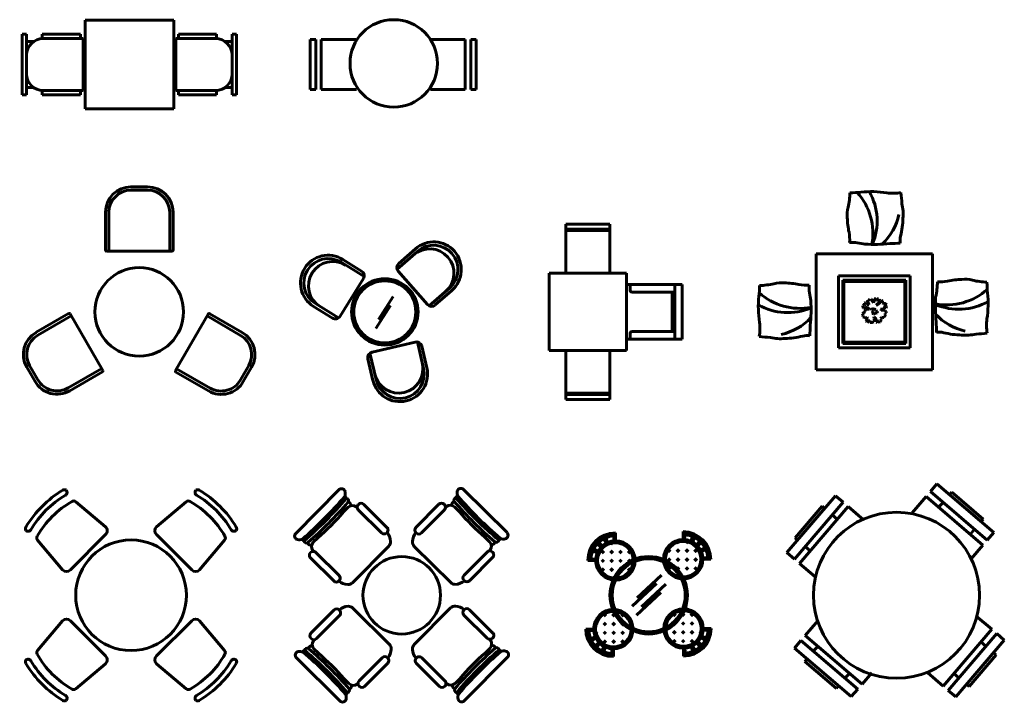
# Model space of a CAD drawing. Units: inches. Extents: x 536 to 9056, y 1197 to 10285.
# Drawn here: x 3077 to 3427, y 6573 to 6816 of the extents above; entities that cross this region are included whole.
import ezdxf

# ---------------------------------------------------------------- set-up
doc = ezdxf.new("R2010")
doc.units = ezdxf.units.IN
doc.header["$LTSCALE"] = 0.05
doc.header["$MEASUREMENT"] = 0
doc.layers.add('Object', color=7, linetype='Continuous', lineweight=60)

# ---------------------------------------------------------------- blocks, each defined once
blk = doc.blocks.new('A$C6A3728A5')
for p, q in [((180.3, 1074.3), (197.7, 1033.4)), ((250.3, 1109.3), (254.7, 1047.1)), ((267.4, 1047.6), (267.4, 1118.8)), ((880.2, 1058.2), (880.2, 1129.4)), ((897.4, 1119.9), (893, 1057.8)), ((967.4, 1085), (950, 1044)), ((983.5, 1077.3), (962.8, 1037.9)), ((103.9, 1020.5), (136.6, 990.3)), ((116.5, 1033.1), (146.7, 1000.4)), ((164.2, 1066.7), (184.8, 1027.3)), ((224, 1016.2), (234.1, 1026.3)), ((244, 1016.2), (233.9, 1026.2)), ((303.9, 1016.2), (311.4, 1023.6)), ((323.9, 1016.2), (318.7, 1021.4)), ((823.8, 1026.8), (829, 1032)), ((843.8, 1026.8), (836.3, 1034.3)), ((903.7, 1026.8), (913.8, 1036.9)), ((923.7, 1026.8), (913.6, 1036.9)), ((1031.2, 1043.7), (1001, 1011)), ((1043.7, 1031.2), (1011, 1001)), ((1077.3, 983.5), (1037.9, 962.8)), ((62.7, 956.7), (103.6, 939.3)), ((70.3, 972.8), (109.7, 952.2)), ((144.1, 936.2), (164, 956.2)), ((164, 936.2), (144.1, 956.2)), ((224, 936.2), (244, 956.2)), ((244, 936.2), (224, 956.2)), ((303.9, 936.2), (323.9, 956.2)), ((323.9, 936.2), (303.9, 956.2)), ((403.8, 936.2), (383.8, 956.2)), ((383.8, 936.2), (402.8, 955.2)), ((743.9, 946.9), (763.8, 966.9)), ((763.8, 946.9), (744.9, 965.9)), ((843.8, 946.9), (823.8, 966.9)), ((823.8, 946.9), (843.8, 966.9)), ((923.7, 946.9), (903.7, 966.9)), ((903.7, 946.9), (923.7, 966.9)), ((1003.6, 946.9), (983.6, 966.9)), ((983.6, 946.9), (1003.6, 966.9)), ((1085, 967.4), (1044, 950)), ((1119.9, 897.4), (1057.8, 893)), ((89.4, 869.6), (18.2, 869.6)), ((27.7, 886.8), (89.9, 882.3)), ((144.1, 856.3), (164, 876.3)), ((164, 856.3), (144.1, 876.3)), ((224, 856.3), (244, 876.3)), ((244, 856.3), (224, 876.3)), ((303.9, 856.3), (323.9, 876.3)), ((323.9, 856.3), (303.9, 876.3)), ((383.8, 856.3), (403.8, 876.3)), ((403.8, 856.3), (383.8, 876.3)), ((763.8, 867), (743.9, 887)), ((743.9, 867), (763.8, 887)), ((763.8, 787), (743.9, 807)), ((747.5, 790.6), (763.8, 807)), ((843.8, 867), (823.8, 887)), ((823.8, 867), (843.8, 887)), ((843.8, 787), (823.8, 807)), ((823.8, 787), (843.8, 807)), ((923.7, 867), (903.7, 887)), ((903.7, 867), (923.7, 887)), ((923.7, 787), (903.7, 807)), ((903.7, 787), (923.7, 807)), ((1003.6, 867), (983.6, 887)), ((983.6, 867), (1003.6, 887)), ((1003.6, 787), (983.6, 807)), ((983.6, 787), (1003.6, 807)), ((1058.2, 880.2), (1129.4, 880.2)), ((144.1, 776.4), (164, 796.4)), ((164, 776.4), (144.1, 796.4)), ((224, 776.4), (244, 796.4)), ((244, 776.4), (224, 796.4)), ((225.4, 715), (224, 716.5)), ((239.4, 711.9), (244, 716.5)), ((303.9, 776.4), (323.9, 796.4)), ((323.9, 776.4), (303.9, 796.4)), ((306.2, 714.2), (303.9, 716.5)), ((383.8, 776.4), (403.8, 796.4)), ((400.2, 780), (383.8, 796.4)), ((684.1, 735.7), (464.3, 531.3)), ((841.5, 724.8), (843.8, 727.1)), ((908.3, 722.5), (903.7, 727.1)), ((922.2, 725.6), (923.7, 727.1)), ((639, 660.5), (419.2, 456.1)), ((723.3, 654.5), (503.5, 450.1)), ((678.1, 579.4), (458.3, 374.9)), ((182.5, 385.6), (162.6, 365.6)), ((182.5, 365.6), (163.6, 384.6)), ((262.5, 365.6), (242.5, 385.6)), ((262.5, 385.6), (242.5, 365.6)), ((342.4, 365.6), (322.4, 385.6)), ((338.8, 382), (322.4, 365.6)), ((790.3, 369.9), (810.3, 389.9)), ((793.9, 386.3), (810.3, 369.9)), ((870.2, 369.9), (890.2, 389.9)), ((870.2, 389.9), (890.2, 369.9)), ((950.2, 389.9), (970.1, 369.9)), ((950.2, 369.9), (969.2, 388.9)), ((102.6, 285.7), (95.1, 293.2)), ((102.6, 305.7), (97.4, 300.5)), ((182.5, 285.7), (162.6, 305.7)), ((182.5, 305.7), (162.6, 285.7)), ((262.5, 285.7), (242.5, 305.7)), ((262.5, 305.7), (242.5, 285.7)), ((342.4, 285.7), (322.4, 305.7)), ((342.4, 305.7), (322.4, 285.7)), ((404.6, 288), (402.3, 285.7)), ((728.1, 292.3), (730.4, 290)), ((790.3, 290), (810.3, 310)), ((790.3, 310), (810.3, 290)), ((870.2, 290), (890.2, 310)), ((870.2, 310), (890.2, 290)), ((950.2, 290), (970.1, 310)), ((950.2, 310), (970.1, 290)), ((1030.1, 310), (1035.3, 304.8)), ((1030.1, 290), (1037.6, 297.5)), ((71.2, 249.2), (0, 249.2)), ((9.5, 232), (71.7, 236.5)), ((44.5, 162.1), (85.4, 179.5)), ((102.6, 205.8), (92.5, 215.9)), ((102.6, 225.7), (92.6, 215.7)), ((182.5, 205.8), (162.6, 225.7)), ((182.5, 225.7), (162.6, 205.8)), ((262.5, 205.8), (242.5, 225.7)), ((262.5, 225.7), (242.5, 205.8)), ((342.4, 205.8), (322.4, 225.7)), ((342.4, 225.7), (322.4, 205.8)), ((406.9, 221.1), (402.3, 225.7)), ((403.8, 207.2), (402.3, 205.8)), ((725.8, 225.5), (730.4, 230)), ((728.9, 211.5), (730.4, 210.1)), ((790.3, 210.1), (810.3, 230)), ((790.3, 230), (810.3, 210.1)), ((870.2, 210.1), (890.2, 230)), ((870.2, 230), (890.2, 210.1)), ((950.2, 210.1), (970.1, 230)), ((950.2, 230), (970.1, 210.1)), ((1030.1, 230), (1040.2, 220)), ((1030.1, 210.1), (1040.2, 220.2)), ((1088.2, 166.4), (1047.3, 183.8)), ((1123.2, 236.3), (1061.1, 240.8)), ((1061.5, 253.5), (1132.7, 253.5)), ((52.1, 146), (91.5, 166.6)), ((85.7, 98.3), (118.4, 128.5)), ((98.3, 85.7), (128.5, 118.4)), ((146, 52.1), (166.6, 91.5)), ((182.5, 125.8), (162.6, 145.8)), ((182.5, 145.8), (162.6, 125.8)), ((262.5, 125.8), (242.5, 145.8)), ((262.5, 145.8), (242.5, 125.8)), ((342.4, 125.8), (322.4, 145.8)), ((342.4, 145.8), (322.4, 125.8)), ((790.3, 130.1), (810.3, 150.1)), ((790.3, 150.1), (810.3, 130.1)), ((870.2, 130.1), (890.2, 150.1)), ((870.2, 150.1), (890.2, 130.1)), ((950.2, 130.1), (970.1, 150.1)), ((950.2, 150.1), (970.1, 130.1)), ((970.7, 48.8), (953.2, 89.7)), ((986.7, 56.4), (966.1, 95.8)), ((1034.4, 90), (1004.2, 122.7)), ((1047, 102.6), (1014.3, 132.8)), ((1080.6, 150.3), (1041.2, 170.9)), ((162.1, 44.5), (179.5, 85.4)), ((232, 9.5), (236.5, 71.7)), ((249.2, 71.2), (249.2, 0)), ((883.5, 75.5), (883.5, 4.3)), ((900.7, 13.8), (896.2, 76))]:
    blk.add_line(p, q)
for centre, radius in [((267.4, 869.6), 178), ((267.4, 869.6), 160.2), ((880.2, 880.2), 178), ((880.2, 880.2), 160.2), ((568.5, 554.6), 350), ((568.5, 554.6), 330), ((249.2, 249.2), 178), ((249.2, 249.2), 160.2), ((883.5, 253.5), 178), ((883.5, 253.5), 160.2)]:
    blk.add_circle(centre, radius)
for centre, radius, start, end in [((267.4, 869.6), 249.2, 90, 180), ((267.4, 869.6), 240.3, 90, 180), ((267.4, 869.6), 222.5, 94.09604, 175.90396), ((880.2, 880.2), 249.2, 0, 90), ((880.2, 880.2), 240.3, 0, 90), ((880.2, 880.2), 222.5, 4.09604, 85.90396), ((249.2, 249.2), 249.2, 180, 270), ((249.2, 249.2), 240.3, 180, 270), ((249.2, 249.2), 222.5, 184.09604, 265.90396), ((883.5, 253.5), 249.2, 270, 0), ((883.5, 253.5), 240.3, 270, 0), ((883.5, 253.5), 222.5, 274.09604, 355.90396)]:
    blk.add_arc(centre, radius, start, end)
blk = doc.blocks.new('A$C47EF7D3D')
for p, q in [((568.2, 800), (1368.2, 800)), ((568.2, 0), (568.2, 800)), ((1368.2, 800), (1368.2, 0)), ((0, 675), (40, 675)), ((0, 125), (0, 675)), ((40, 125), (40, 675)), ((181.2, 675), (525.4, 675)), ((181.2, 675), (181.2, 634.7)), ((190, 635), (550, 635)), ((525.4, 675), (525.4, 635)), ((550, 635), (550, 165)), ((1746.4, 635), (1386.4, 635)), ((1386.4, 635), (1386.4, 165)), ((1755.1, 675), (1411, 675)), ((1411, 675), (1411, 635)), ((1755.1, 675), (1755.1, 634.7)), ((1936.4, 675), (1896.4, 675)), ((1896.4, 125), (1896.4, 675)), ((1936.4, 125), (1936.4, 675)), ((102.6, 606.9), (40, 606.9)), ((1833.8, 606.9), (1896.4, 606.9)), ((102.6, 193.1), (40, 193.1)), ((1833.8, 193.1), (1896.4, 193.1)), ((40, 125), (0, 125)), ((181.2, 125), (181.2, 165.3)), ((181.2, 125), (525.4, 125)), ((550, 165), (190, 165)), ((525.4, 125), (525.4, 165)), ((1386.4, 165), (1746.4, 165)), ((1411, 125), (1411, 165)), ((1755.1, 125), (1411, 125)), ((1755.1, 125), (1755.1, 165.3)), ((1896.4, 125), (1936.4, 125)), ((1368.2, 0), (568.2, 0))]:
    blk.add_line(p, q)
for centre, start, end in [((190, 485), 90, 180), ((1746.4, 485), 0, 90), ((190, 315), 180, 270), ((1746.4, 315), 270, 0)]:
    blk.add_arc(centre, 150, start, end)
blk = doc.blocks.new('A$C670C3AF2')
for p, q in [((1122.2, 1874.5), (972.2, 1874.5)), ((1122.2, 1844.5), (972.2, 1844.5)), ((742.2, 1644.5), (742.2, 1304.5)), ((772.2, 1644.5), (772.2, 1294.5)), ((1322.2, 1294.5), (1322.2, 1644.5)), ((1352.2, 1304.5), (1352.2, 1644.5)), ((752.2, 1294.5), (1342.2, 1294.5)), ((409, 730), (114.5, 560)), ((717.6, 215.4), (422.6, 726.3)), ((1669.5, 724.9), (1374.5, 214)), ((1977.6, 558.6), (1683.1, 728.6)), ((432.6, 709), (129.5, 534)), ((1962.6, 532.6), (1659.5, 707.6)), ((30.3, 245.8), (105.3, 115.9)), ((56.3, 260.8), (131.3, 130.9)), ((404.5, 57.7), (707.6, 232.7)), ((419.5, 31.7), (714, 201.7)), ((1378.1, 200.3), (1672.6, 30.3)), ((1384.5, 231.3), (1687.6, 56.3)), ((1960.8, 129.5), (2035.8, 259.4)), ((1986.8, 114.5), (2061.8, 244.4))]:
    blk.add_line(p, q)
blk.add_circle((1046.4, 744.9), 400)
for centre, radius, start, end in [((972.2, 1644.5), 230, 90, 180), ((1122.2, 1644.5), 230, 0, 90), ((972.2, 1644.5), 200, 90, 180), ((1122.2, 1644.5), 200, 0, 90), ((752.2, 1304.5), 10, 180, 270), ((1342.2, 1304.5), 10, 270, 0), ((414, 721.3), 10, 30, 120), ((1678.1, 719.9), 10, 60, 150), ((229.5, 360.8), 230, 120, 210), ((229.5, 360.8), 200, 120, 210), ((1862.6, 359.4), 230, 330, 60), ((1862.6, 359.4), 200, 330, 60), ((709, 210.4), 10, 300, 30), ((1383.1, 209), 10, 150, 240), ((304.5, 230.9), 230, 210, 300), ((304.5, 230.9), 200, 210, 300), ((1787.6, 229.5), 230, 240, 330), ((1787.6, 229.5), 200, 240, 330)]:
    blk.add_arc(centre, radius, start, end)
blk = doc.blocks.new('A$C788F7888')
for p, q in [((1057.3, 1358.4), (872.8, 1196)), ((1037.5, 1381), (887.4, 1248.8)), ((365.7, 1260.2), (574.7, 1130.7)), ((381.6, 1285.7), (551.6, 1180.4)), ((882.9, 1178.3), (1147.1, 878)), ((567.7, 1111.5), (357, 771.5)), ((1163.4, 865.7), (1348, 1028.1)), ((1217.7, 873.5), (1367.8, 1005.6)), ((836.9, 949.6), (704.9, 741.5)), ((288.2, 755.4), (118.2, 860.7)), ((342.9, 756.7), (134, 886.2)), ((813.2, 869.6), (681.2, 661.5)), ((1035.1, 538.9), (645.7, 447.5)), ((1111.7, 300.1), (1055.5, 539.5)), ((1140.9, 307), (1095.2, 501.7)), ((608.5, 387.4), (654.2, 192.7)), ((627.2, 438.9), (683.4, 199.6))]:
    blk.add_line(p, q)
for radius in [300, 280]:
    blk.add_circle((761.4, 811.4), radius)
for centre, radius, start, end in [((1202.7, 1193.3), 250, 311.34691, 131.34691), ((1165.6, 1160.7), 220, 311.34691, 131.34691), ((1202.7, 1193.3), 220, 311.34691, 131.34691), ((249.9, 1073.2), 250, 58.21059, 238.21059), ((249.9, 1073.2), 220, 58.21059, 238.21059), ((291.8, 1047.2), 220, 58.21059, 238.21059), ((920.4, 1211.3), 50, 131.34691, 221.34691), ((525.2, 1137.9), 50, 328.21059, 58.21059), ((1184.6, 911), 50, 221.34691, 311.34691), ((314.5, 797.9), 50, 238.21059, 328.21059), ((1046.5, 490.3), 50, 13.21059, 103.21059), ((657.1, 398.9), 50, 103.21059, 193.21059), ((897.5, 249.9), 250, 193.21059, 13.21059), ((886.3, 297.9), 220, 193.21059, 13.21059), ((897.5, 249.9), 220, 193.21059, 13.21059)]:
    blk.add_arc(centre, radius, start, end)
blk = doc.blocks.new('A$C759D2155')
for p, q in [((152.2, 1141.4, -342.9), (152.2, 1582.7, -342.9)), ((152.2, 1582.7, -342.9), (550.1, 1582.7, -342.9)), ((152.2, 1538.9, -342.9), (550.1, 1538.9, -342.9)), ((152.2, 1526.6, -342.9), (550.1, 1526.6, -342.9)), ((550.1, 1582.7, -342.9), (550.1, 1141.4, -342.9)), ((699.6, 1141.4), (0, 1141.4)), ((0, 1141.4), (0, 441.4)), ((699.6, 441.4), (699.6, 1141.4)), ((699.6, 1038.8), (1203.2, 1038.8)), ((732.7, 1038.8), (732.7, 984.4)), ((1136.7, 1038.8), (1136.7, 543.9)), ((1203.2, 1038.8), (1203.2, 543.9)), ((747.4, 969.7), (1136.7, 969.7)), ((1112.3, 969.7), (1112.3, 613.1)), ((1203.2, 543.9), (699.6, 543.9)), ((732.7, 543.9), (732.7, 598.3)), ((747.4, 613.1), (1136.7, 613.1)), ((0, 441.4), (699.6, 441.4)), ((152.2, 441.4, -342.9), (152.2, 0, -342.9)), ((550.1, 0, -342.9), (550.1, 441.4, -342.9)), ((152.2, 56.1, -342.9), (550.1, 56.1, -342.9)), ((152.2, 43.8, -342.9), (550.1, 43.8, -342.9)), ((152.2, 0, -342.9), (550.1, 0, -342.9))]:
    blk.add_line(p, q)
for centre, start, end in [((747.4, 984.4), 180, 270), ((747.4, 598.3), 90, 180)]:
    blk.add_arc(centre, 14.7, start, end)
blk = doc.blocks.new('A$C36D95CCC')
for p, q in [((1572.9, 1050), (522.9, 1050)), ((522.9, 1050), (522.9, 0)), ((1572.9, 0), (1572.9, 1050)), ((1372.9, 850), (722.9, 850)), ((722.9, 850), (722.9, 200)), ((1332.9, 810), (762.9, 810)), ((762.9, 810), (762.9, 240)), ((762.9, 810), (772.9, 800)), ((1332.9, 810), (1322.9, 800)), ((1332.9, 240), (1332.9, 810)), ((1372.9, 200), (1372.9, 850)), ((1322.9, 800), (772.9, 800)), ((772.9, 800), (772.9, 250)), ((1322.9, 250), (1322.9, 800)), ((985.9, 617), (987.5, 626.6)), ((987.5, 626.6), (994.8, 624)), ((994.8, 624), (990.7, 634.9)), ((990.7, 634.9), (1002.9, 634.5)), ((1002.9, 634.5), (1012.7, 627.5)), ((1012.7, 627.5), (1018.8, 636.7)), ((1018.8, 636.7), (1019.2, 641)), ((1019.2, 641), (1025.7, 637.1)), ((1025.7, 637.1), (1035.5, 616.6)), ((1046.5, 620.5), (1047.7, 642.3)), ((1047.7, 642.3), (1059.9, 642.3)), ((1059.9, 639.7), (1054.2, 637.5)), ((1054.2, 637.5), (1058.3, 631.9)), ((1058.3, 631.9), (1065.2, 634.5)), ((1059.9, 642.3), (1059.9, 639.7)), ((1065.2, 634.5), (1074.2, 642.3)), ((1074.2, 642.3), (1084.7, 642.3)), ((1083.1, 636.7), (1079.4, 634.5)), ((1079.4, 634.5), (1091.6, 627.9)), ((1084.7, 642.3), (1083.1, 636.7)), ((1094.9, 624.9), (1088.4, 615.7)), ((1091.6, 627.9), (1094.9, 624.9)), ((1095.3, 600.5), (1105.5, 628.8)), ((1105.5, 628.8), (1113.2, 630.1)), ((1113.2, 630.1), (1120.9, 621.4)), ((945.2, 581.7), (950.5, 586.5)), ((945.6, 562.1), (945.2, 581.7)), ((950.1, 558.2), (945.6, 562.1)), ((971.6, 563), (950.1, 558.2)), ((950.5, 586.5), (959.8, 586.1)), ((957.8, 596.1), (958.6, 603.1)), ((966.3, 591.3), (957.8, 596.1)), ((958.6, 603.1), (971.2, 608.8)), ((959.8, 586.1), (966.3, 591.3)), ((960.6, 533.3), (967.1, 545.1)), ((967.1, 545.1), (988.3, 548.2)), ((971.2, 608.8), (983.8, 592.2)), ((986.7, 563), (971.6, 563)), ((983.8, 592.2), (1000.5, 588.7)), ((992.4, 606.1), (985.9, 617)), ((1001.7, 556.9), (986.7, 563)), ((988.3, 548.2), (1003.8, 546.8)), ((1000.5, 588.7), (992.4, 606.1)), ((1003.8, 546.8), (1001.7, 556.9)), ((1021.7, 550.8), (1028.6, 557.8)), ((1026.5, 539.9), (1021.7, 550.8)), ((1037.9, 535.9), (1026.5, 539.9)), ((1028.6, 557.8), (1042, 550.3)), ((1035.5, 616.6), (1040.8, 607.9)), ((1035.9, 529.4), (1037.9, 535.9)), ((1040.8, 607.9), (1046.5, 620.5)), ((1042, 550.3), (1053.8, 548.2)), ((1053.8, 548.2), (1060.7, 546.4)), ((1060.7, 546.4), (1059.1, 533.8)), ((1059.1, 533.8), (1075.4, 531.6)), ((1077, 597), (1064, 585.6)), ((1064, 585.6), (1077, 587.4)), ((1089.6, 605.7), (1077, 597)), ((1077, 587.4), (1095.3, 600.5)), ((1088.4, 615.7), (1089.6, 605.7)), ((1125, 550.3), (1103, 549.9)), ((1103, 549.9), (1108.3, 540.7)), ((1108.3, 540.7), (1146.6, 535.9)), ((1121.4, 613.6), (1120.1, 606.6)), ((1120.1, 606.6), (1129.1, 604)), ((1120.9, 621.4), (1121.4, 613.6)), ((1135.2, 559.5), (1125, 550.3)), ((1129.1, 604), (1145.4, 600.5)), ((1136, 583.9), (1133.2, 581.7)), ((1133.2, 581.7), (1144.1, 577.4)), ((1140.1, 565.2), (1135.2, 559.5)), ((1151.9, 584.3), (1136, 583.9)), ((1154.3, 562.1), (1140.1, 565.2)), ((1144.1, 577.4), (1156.3, 573)), ((1145.4, 600.5), (1154.7, 595.7)), ((1146.6, 535.9), (1153.5, 526.8)), ((1160, 591.8), (1151.9, 584.3)), ((1159.2, 566), (1154.3, 562.1)), ((1154.7, 595.7), (1160, 591.8)), ((1156.3, 573), (1159.2, 566)), ((942.3, 507.2), (949.2, 516.3)), ((948, 493.2), (942.3, 507.2)), ((943.1, 479.7), (948, 493.2)), ((952.5, 476.2), (943.1, 479.7)), ((949.2, 516.3), (957.4, 521.6)), ((962.3, 470.6), (952.5, 476.2)), ((957.4, 521.6), (969.2, 526.8)), ((969.2, 526.8), (960.6, 533.3)), ((971.6, 471.9), (962.3, 470.6)), ((982.6, 473.2), (971.6, 471.9)), ((974.5, 441.8), (983, 458.8)), ((990.3, 468.4), (982.6, 473.2)), ((983, 458.8), (990.3, 468.4)), ((986.7, 444.8), (985.9, 440.9)), ((994, 448.3), (986.7, 444.8)), ((992, 440.9), (994, 448.3)), ((1004.2, 447), (998.5, 440)), ((1007.8, 447), (1004.2, 447)), ((1011.5, 430), (1007.8, 447)), ((1028.2, 520.3), (1035.9, 529.4)), ((1035.1, 516.3), (1028.2, 520.3)), ((1029, 510.7), (1035.1, 516.3)), ((1040.4, 505.9), (1029, 510.7)), ((1053.4, 511.5), (1040.4, 505.9)), ((1049.3, 455.7), (1042.4, 434.4)), ((1046.1, 478.8), (1044.4, 468.8)), ((1044.4, 468.8), (1049.3, 455.7)), ((1050.1, 481.5), (1046.1, 478.8)), ((1055.8, 471.9), (1050.1, 481.5)), ((1060.7, 514.6), (1053.4, 511.5)), ((1059.9, 459.2), (1055.8, 471.9)), ((1070.1, 448.3), (1059.9, 459.2)), ((1072.1, 517.6), (1060.7, 514.6)), ((1067.2, 440.5), (1070.1, 448.3)), ((1075.4, 531.6), (1072.1, 517.6)), ((1113.6, 454), (1100.2, 435.7)), ((1112.4, 478.4), (1106.3, 466.2)), ((1106.3, 466.2), (1113.6, 454)), ((1129.9, 474.9), (1112.4, 478.4)), ((1133.2, 474.5), (1129.9, 474.9)), ((1151.1, 497.1), (1133.2, 474.5)), ((1158.4, 516.8), (1144.1, 513.3)), ((1144.1, 513.3), (1147, 507.2)), ((1147, 507.2), (1151.1, 497.1)), ((1153.5, 526.8), (1158.4, 516.8)), ((981, 433.1), (974.5, 441.8)), ((986.3, 436.5), (981, 433.1)), ((985.9, 440.9), (986.3, 436.5)), ((994.8, 433.5), (992, 440.9)), ((1004.6, 430), (994.8, 433.5)), ((998.5, 440), (1004.6, 430)), ((1029.4, 430), (1011.5, 430)), ((1042.4, 434.4), (1029.4, 430)), ((1065.6, 430.9), (1067.2, 440.5)), ((1072.1, 430), (1065.6, 430.9)), ((1077, 433.1), (1072.1, 430)), ((1080.3, 441.8), (1077, 433.1)), ((1100.2, 435.7), (1079, 430.9)), ((1079, 430.9), (1080.3, 434.8)), ((1080.3, 434.8), (1088.8, 443.1)), ((1088.8, 443.1), (1080.3, 441.8)), ((722.9, 200), (1372.9, 200)), ((762.9, 240), (772.9, 250)), ((762.9, 240), (1332.9, 240)), ((772.9, 250), (1322.9, 250)), ((1332.9, 240), (1322.9, 250)), ((522.9, 0), (1572.9, 0))]:
    blk.add_line(p, q)
for centre, radius, start, end in [((806.9, 2890.8), 1290.3, 270.93378, 275.25689), ((485.1, 1236.2), 549.3, 349.36558, 41.94754), ((1024.2, 744), 867.5, 80.95429, 96.55806), ((535.8, 1345.6), 537.2, 336.88791, 29.63957), ((1218.2, 2082.5), 485.2, 263.18346, 278.34245), ((106.7, 1451.5), 1191.5, 2.4229, 7.27705), ((203.6, 1614), 624.4, 346.69709, 358.77113), ((1044.4, 1404.1), 242.4, 164.14321, 186.90396), ((916.8, 1408.9), 391.5, 354.54956, 13.74249), ((1442.6, 1384.6), 638.8, 180.86838, 192.66786), ((758.6, 1518.5), 524.4, 313.26455, 347.38033), ((562.7, 1388.3), 744, 346.17052, 358.71998), ((399.4, 1175), 425.6, 356.96615, 9.40054), ((1424.2, 1172.4), 144.1, 164.68248, 190.52829), ((833.4, 602.8), 549.7, 76.40643, 90.93885), ((1044.8, 2484.1), 1349.5, 266.51189, 276.08879), ((1065.3, 5420.6), 4280.1, 271.64108, 272.90806), ((1639.5, 1222.5), 425.6, 266.96615, 279.40054), ((1849.1, 179.4), 638.8, 90.86838, 102.66786), ((1868.5, 577.5), 242.4, 74.14321, 96.90396), ((2078.4, 1418.3), 624.4, 256.69709, 268.77113), ((-1279.4, 784), 1290.3, 354.74311, 359.06622), ((-2.7, 1387.2), 624.4, 271.22887, 283.30291), ((207.2, 546.4), 242.4, 83.09604, 105.85679), ((226.7, 148.3), 638.8, 77.33214, 89.13162), ((436.3, 1191.4), 425.6, 260.59946, 273.03385), ((1008.5, 757.4), 549.7, 179.06115, 193.59357), ((1700.6, 1136.9), 549.3, 259.36558, 311.94754), ((1067.3, 788.5), 549.7, 346.40643, 0.93885), ((3355.2, 815.1), 1290.3, 180.93378, 185.25689), ((867.3, 566.7), 867.5, 173.44194, 189.04571), ((375.1, 1105.8), 549.3, 228.05246, 280.63442), ((-872.8, 546.1), 1349.5, 353.91121, 3.48811), ((2948.6, 577.2), 1349.5, 176.51189, 186.08879), ((1208.4, 597.7), 867.5, 350.95429, 6.55806), ((265.7, 1055.1), 537.2, 240.36043, 293.11209), ((1810.1, 1086.2), 537.2, 246.88791, 299.63957), ((92.8, 832.2), 524.4, 282.61967, 316.73545), ((1983, 863.3), 524.4, 223.26455, 257.38033), ((2546.9, 403.8), 485.2, 173.18346, 188.34245), ((-471.2, 372.7), 485.2, 351.65755, 6.81654), ((-3809.3, 525.5), 4280.1, 357.09194, 358.35892), ((5885.1, 556.6), 4280.1, 181.64108, 182.90806), ((159.8, 1484.2), 1191.5, 262.72295, 267.5771), ((202.4, 674.1), 391.5, 256.25751, 275.45044), ((223, 1028.2), 744, 271.28002, 283.82948), ((438.9, 166.7), 144.1, 79.47171, 105.31752), ((1636.8, 197.8), 144.1, 74.68248, 100.52829), ((1852.8, 1059.2), 744, 256.17052, 268.71998), ((1873.3, 705.2), 391.5, 264.54956, 283.74249), ((1916, 1515.2), 1191.5, 272.4229, 277.27705)]:
    blk.add_arc(centre, radius, start, end)
blk = doc.blocks.new('A$C61BD5974')
at = {"linetype": 'Continuous'}
for p, q in [((-229.8, 618.7), (-499, 845.1)), ((229.8, 618.7), (499, 845.1)), ((-548, 229.8), (-229.8, 548)), ((229.8, 548), (548, 229.8)), ((-618.7, 229.8), (-845.1, 499)), ((618.7, 229.8), (845.1, 499)), ((-618.7, -229.8), (-845.1, -499)), ((-548, -229.8), (-229.8, -548)), ((229.8, -548), (548, -229.8)), ((618.7, -229.8), (845.1, -499)), ((-229.8, -618.7), (-499, -845.1)), ((229.8, -618.7), (499, -845.1))]:
    blk.add_line(p, q, dxfattribs=at)
blk.add_circle((0, 0), 500, dxfattribs=at)
for centre, radius, start, end in [((-115.1, 115.1), 973.9, 120.98519, 149.01481), ((-150.4, 150.4), 873.9, 120.40172, 149.59828), ((-601, 924.3), 30, 58.48698, 120.98519), ((-607.9, 930.1), 30, 300.40172, 41.3764), ((607.9, 930.1), 30, 138.6236, 239.59828), ((601, 924.3), 30, 59.01481, 121.51302), ((150.4, 150.4), 873.9, 30.40172, 59.59828), ((115.1, 115.1), 973.9, 30.98519, 59.01481), ((-115.1, 115.1), 843.9, 119.69236, 150.30764), ((-518.3, 822.2), 30, 49.93169, 119.69236), ((518.3, 822.2), 30, 60.30764, 130.06831), ((115.1, 115.1), 843.9, 29.69236, 60.30764), ((-924.3, 601), 30, 149.01481, 211.51302), ((-930.1, 607.9), 30, 228.6236, 329.59828), ((-265.2, 583.4), 50, 315, 45), ((265.2, 583.4), 50, 135, 225), ((930.1, 607.9), 30, 210.40172, 311.3764), ((924.3, 601), 30, 328.48698, 30.98519), ((-822.2, 518.3), 30, 150.30764, 220.06831), ((822.2, 518.3), 30, 319.93169, 29.69236), ((-583.4, 265.2), 50, 225, 315), ((583.4, 265.2), 50, 225, 315), ((-583.4, -265.2), 50, 45, 135), ((583.4, -265.2), 50, 45, 135), ((-822.2, -518.3), 30, 139.93169, 209.69236), ((-115.1, -115.1), 843.9, 209.69236, 240.30764), ((115.1, -115.1), 843.9, 299.69236, 330.30764), ((822.2, -518.3), 30, 330.30764, 40.06831), ((-924.3, -601), 30, 148.48698, 210.98519), ((-115.1, -115.1), 973.9, 210.98519, 239.01481), ((-930.1, -607.9), 30, 30.40172, 131.3764), ((-150.4, -150.4), 873.9, 210.40172, 239.59828), ((-265.2, -583.4), 50, 315, 45), ((265.2, -583.4), 50, 135, 225), ((150.4, -150.4), 873.9, 300.40172, 329.59828), ((115.1, -115.1), 973.9, 300.98519, 329.01481), ((930.1, -607.9), 30, 48.6236, 149.59828), ((924.3, -601), 30, 329.01481, 31.51302), ((-518.3, -822.2), 30, 240.30764, 310.06831), ((518.3, -822.2), 30, 229.93169, 299.69236), ((-601, -924.3), 30, 239.01481, 301.51302), ((-607.9, -930.1), 30, 318.6236, 59.59828), ((607.9, -930.1), 30, 120.40172, 221.3764), ((601, -924.3), 30, 238.48698, 300.98519)]:
    blk.add_arc(centre, radius, start, end, dxfattribs=at)
blk = doc.blocks.new('A$C054D6BE5')
at = {"ltscale": 10}
for p, q in [((-958, 559.7), (-568.5, 952.1)), ((558.6, 955.8), (951, 566.4)), ((-393.1, 819.9), (-391.4, 821.6)), ((-343.4, 821.8), (-133.8, 613.8)), ((336.1, 822.3), (128.1, 612.7)), ((385.8, 820.7), (384.1, 822.5)), ((-527.1, 752.9), (-485.3, 795)), ((-183.4, 563.9), (-392.9, 771.9)), ((178, 563.2), (386, 772.7)), ((478.2, 796.5), (518.7, 756.4)), ((-133.6, 565.8), (-135.4, 564.1)), ((128.3, 564.7), (130, 563)), ((-798.7, 479.3), (-758.5, 519.7)), ((751.9, 525), (793.9, 483.2)), ((-822.8, 386.9), (-824.6, 385.1)), ((-565.3, 179.1), (-774.8, 387)), ((-444.3, 113.5), (-116.9, 443.5)), ((112.5, 442.2), (442.4, 114.8)), ((562.9, 181.3), (770.8, 390.8)), ((818.8, 391), (820.6, 389.2)), ((-824.4, 337.1), (-614.8, 129.1)), ((820.8, 341.2), (612.8, 131.7)), ((-566.8, 129.3), (-565.1, 131.1)), ((564.8, 131.5), (563, 133.3)), ((-819.7, -342.3), (-611.7, -132.8)), ((-563.7, -132.6), (-562, -134.3)), ((-441.4, -115.9), (-111.4, -443.3)), ((441.2, -114.6), (113.7, -444.6)), ((563.7, -130.4), (561.9, -132.1)), ((821.2, -338.2), (611.7, -130.2)), ((-561.8, -182.3), (-769.7, -391.9)), ((562.1, -180.1), (771.7, -388.1)), ((-817.7, -392.1), (-819.5, -390.3)), ((819.7, -387.9), (821.4, -386.2)), ((-792.9, -484.3), (-752.4, -524.4)), ((795.5, -480.3), (755.3, -520.8)), ((-951.5, -565.9), (-559.1, -955.3)), ((-177, -564.2), (-384.9, -773.8)), ((-335, -823.3), (-127, -613.8)), ((-127.2, -565.8), (-129, -564)), ((130.5, -566.9), (132.2, -565.2)), ((340.2, -822.9), (130.6, -614.9)), ((180.2, -565), (389.8, -772.9)), ((954.8, -560.7), (565.4, -953.2)), ((-519.2, -755.9), (-477.2, -797.6)), ((523.9, -754), (482.2, -796.1)), ((-384.7, -821.8), (-383, -823.5)), ((389.9, -820.9), (388.2, -822.7))]:
    blk.add_line(p, q, dxfattribs=at)
at = {"linetype": 'Continuous'}
blk.add_circle((0, 0), 350, dxfattribs=at)
at = {"ltscale": 10}
for centre, radius, start, end in [((-3237.3, 3211.1), 3575, 310.8815, 319.55548), ((-544.4, 928.2), 33.9, 14.19876, 135.21849), ((-573, 920.9), 63.4, 332.83005, 14.19876), ((-518.9, 873.8), 19.8, 10.2345, 81.08854), ((509.6, 877.2), 19.8, 99.34845, 170.20248), ((563.3, 924.7), 63.4, 166.23822, 207.60693), ((534.7, 931.7), 33.9, 45.21849, 166.23822), ((3210.1, 3235.2), 3575, 220.8815, 229.55548), ((-3237.3, 3211.1), 3597.6, 310.8815, 319.55548), ((-3237.3, 3211.1), 3631.6, 311.13111, 319.30587), ((-502.7, 855.2), 22.4, 326.74367, 81.34292), ((-445.2, 755.1), 56.6, 53.52689, 135.21849), ((-487.7, 816.1), 27.1, 343.18853, 82.16509), ((-2444.7, -1949.7), 3420.2, 53.34651, 53.52689), ((-369, 796), 33.9, 135.21849, 225.21849), ((-367.3, 797.7), 33.9, 45.21849, 135.21849), ((360.1, 798.4), 33.9, 45.21849, 135.21849), ((361.9, 796.6), 33.9, 315.21849, 45.21849), ((2458.5, -1933.1), 3420.2, 126.9101, 127.09048), ((438.4, 756.4), 56.6, 45.21849, 126.9101), ((478.9, 819.3), 27.1, 98.27189, 197.24845), ((493.6, 858.5), 22.4, 99.09406, 213.69332), ((3210.1, 3235.2), 3631.6, 221.13111, 229.30587), ((3210.1, 3235.2), 3597.6, 220.8815, 229.55548), ((-2165.4, 2147.4), 2151.5, 310.83966, 319.59733), ((2146.4, 2163.3), 2151.5, 220.83966, 229.59733), ((-933.9, 535.8), 33.9, 135.21849, 256.23822), ((-159.5, 588), 33.9, 225.21849, 315.21849), ((-157.7, 589.8), 33.9, 315.21849, 45.21849), ((-246.9, 476.8), 146.7, 4.1611, 38.32668), ((242.3, 476.5), 146.7, 142.11031, 176.27589), ((152.2, 588.8), 33.9, 135.21849, 225.21849), ((153.9, 587.1), 33.9, 225.21849, 315.21849), ((927.1, 542.3), 33.9, 284.19876, 45.21849), ((-926.8, 564.4), 63.4, 256.23822, 297.60693), ((-879.3, 510.6), 19.8, 189.34845, 260.20248), ((-860.6, 494.6), 22.4, 189.09406, 303.69332), ((-821.4, 479.9), 27.1, 188.27189, 287.24845), ((-758.5, 439.4), 56.6, 135.21849, 216.9101), ((-157.1, 483.3), 56.6, 315.21849, 4.1611), ((152.3, 482.4), 56.6, 176.27589, 225.21849), ((754.1, 443.1), 56.6, 323.52689, 45.21849), ((815.1, 485.6), 27.1, 253.18853, 352.16509), ((854.2, 500.6), 22.4, 236.74367, 351.34292), ((872.7, 516.8), 19.8, 280.2345, 351.08854), ((919.9, 570.9), 63.4, 242.83005, 284.19876), ((-800.5, 361.2), 33.9, 135.21849, 225.21849), ((-798.7, 363), 33.9, 45.21849, 135.21849), ((1931, 2459.5), 3420.2, 216.9101, 217.09048), ((794.9, 366.9), 33.9, 45.21849, 135.21849), ((-1950.7, 2442.6), 3420.2, 323.34651, 323.52689), ((796.7, 365.2), 33.9, 315.21849, 45.21849), ((-589.2, 155), 33.9, 315.21849, 45.21849), ((586.9, 157.3), 33.9, 135.21849, 225.21849), ((-590.9, 153.2), 33.9, 225.21849, 315.21849), ((-478.6, 243.3), 146.7, 232.11031, 266.27589), ((-484.5, 153.4), 56.6, 266.27589, 315.21849), ((482.3, 155), 56.6, 225.21849, 274.1611), ((475.7, 244.8), 146.7, 274.1611, 308.32668), ((588.7, 155.6), 33.9, 225.21849, 315.21849), ((-587.6, -156.7), 33.9, 45.21849, 135.21849), ((-474.7, -245.9), 146.7, 94.1611, 128.32668), ((-585.9, -158.4), 33.9, 315.21849, 45.21849), ((-481.2, -156), 56.6, 45.21849, 94.1611), ((481.3, -154.5), 56.6, 86.27589, 135.21849), ((475.5, -244.4), 146.7, 52.11031, 86.27589), ((586, -156.1), 33.9, 135.21849, 225.21849), ((587.8, -154.3), 33.9, 45.21849, 135.21849), ((-795.6, -366.2), 33.9, 135.21849, 225.21849), ((797.3, -362.3), 33.9, 315.21849, 45.21849), ((-793.8, -368), 33.9, 225.21849, 315.21849), ((-753, -444.1), 56.6, 143.52689, 225.21849), ((1951.8, -2443.6), 3420.2, 143.34651, 143.52689), ((-151.3, -483.4), 56.6, 356.27589, 45.21849), ((153.9, -484.4), 56.6, 135.21849, 184.1611), ((795.6, -364), 33.9, 225.21849, 315.21849), ((-1934.2, -2460.6), 3420.2, 36.9101, 37.09048), ((755.3, -440.5), 56.6, 315.21849, 36.9101), ((-927.6, -541.8), 33.9, 104.19876, 225.21849), ((-920.4, -570.4), 63.4, 62.83005, 104.19876), ((-873.2, -516.3), 19.8, 100.2345, 171.08854), ((-3210.6, -3234.7), 3575, 40.8815, 49.55548), ((-854.7, -500.1), 22.4, 56.74367, 171.34292), ((-3210.6, -3234.7), 3597.6, 40.8815, 49.55548), ((-3210.6, -3234.7), 3631.6, 41.13111, 49.30587), ((-815.6, -485.1), 27.1, 73.18853, 172.16509), ((-2146.9, -2162.8), 2151.5, 40.83966, 49.59733), ((-241.2, -477.6), 146.7, 322.11031, 356.27589), ((243.8, -477.9), 146.7, 184.1611, 218.32668), ((3234.1, -3212.2), 3631.6, 131.13111, 139.30587), ((3234.1, -3212.2), 3597.6, 130.8815, 139.55548), ((3234.1, -3212.2), 3575, 130.8815, 139.55548), ((2162.3, -2148.5), 2151.5, 130.83966, 139.59733), ((818.2, -481), 27.1, 8.27189, 107.24845), ((857.4, -495.7), 22.4, 9.09406, 123.69332), ((876.1, -511.7), 19.8, 9.34845, 80.20248), ((923.7, -565.5), 63.4, 76.23822, 117.60693), ((930.7, -536.8), 33.9, 315.21849, 76.23822), ((-152.9, -588.1), 33.9, 45.21849, 135.21849), ((-151.1, -589.9), 33.9, 315.21849, 45.21849), ((154.6, -590.8), 33.9, 135.21849, 225.21849), ((156.3, -589.1), 33.9, 45.21849, 135.21849), ((-437.3, -757.4), 56.6, 225.21849, 306.9101), ((-2457.4, 1932.1), 3420.2, 306.9101, 307.09048), ((-360.8, -797.7), 33.9, 135.21849, 225.21849), ((365.8, -797), 33.9, 315.21849, 45.21849), ((2441.5, 1948.6), 3420.2, 233.34651, 233.52689), ((442, -756.2), 56.6, 233.52689, 315.21849), ((-510.1, -876.7), 19.8, 279.34845, 350.20248), ((-494.1, -857.9), 22.4, 279.09406, 33.69332), ((-479.4, -818.7), 27.1, 278.27189, 17.24845), ((-359.1, -799.4), 33.9, 225.21849, 315.21849), ((364.1, -798.8), 33.9, 225.21849, 315.21849), ((484.6, -817.2), 27.1, 163.18853, 262.16509), ((499.6, -856.3), 22.4, 146.74367, 261.34292), ((515.7, -874.9), 19.8, 190.2345, 261.08854), ((-535.2, -931.2), 33.9, 225.21849, 346.23822), ((-563.9, -924.2), 63.4, 346.23822, 27.60693), ((569.8, -922), 63.4, 152.83005, 194.19876), ((541.3, -929.2), 33.9, 194.19876, 315.21849)]:
    blk.add_arc(centre, radius, start, end, dxfattribs=at)
blk = doc.blocks.new('A$C76377A57')
for p, q in [((1.3554, 1.9244), (1.2969, 1.856)), ((1.8686, 1.486), (1.3554, 1.9244)), ((0, 1.3034), (0.4385, 1.8166)), ((0.4385, 1.8166), (0.5069, 1.7581)), ((1.258, 1.8104), (1.1319, 1.6629)), ((1.7712, 1.3719), (1.258, 1.8104)), ((1.8101, 1.4176), (1.2969, 1.856)), ((1.4889, 1.8498), (1.4694, 1.827)), ((1.774, 1.6062), (1.4889, 1.8498)), ((0.0684, 1.2449), (0.5069, 1.7581)), ((0.0746, 1.4369), (0.3182, 1.722)), ((0.114, 1.2059), (0.5525, 1.7191)), ((0.3182, 1.722), (0.341, 1.7025)), ((0.5525, 1.7191), (0.6926, 1.5994)), ((1.411, 1.7586), (1.372, 1.713)), ((0.4095, 1.644), (0.4551, 1.6051)), ((1.7546, 1.5834), (1.774, 1.6062)), ((1.6571, 1.4694), (1.6961, 1.515)), ((0.0974, 1.4174), (0.0746, 1.4369)), ((1.8101, 1.4176), (1.8686, 1.486)), ((0.2115, 1.32), (0.1659, 1.3589)), ((1.6656, 1.2483), (1.7712, 1.3719)), ((0.0684, 1.2449), (0, 1.3034)), ((0.2533, 1.0869), (0.114, 1.2059)), ((1.8499, 0.6106), (1.7098, 0.7303)), ((0.2782, 0.6866), (0.1656, 0.5548)), ((0.1656, 0.5548), (0.6788, 0.1163)), ((1.4115, 0.0974), (1.8499, 0.6106)), ((1.4571, 0.0585), (1.8955, 0.5717)), ((1.964, 0.5132), (1.8955, 0.5717)), ((0.1266, 0.5091), (0.0681, 0.4407)), ((0.1266, 0.5091), (0.6398, 0.0707)), ((0.2796, 0.4573), (0.2406, 0.4117)), ((1.5255, 0), (1.964, 0.5132)), ((1.7981, 0.4576), (1.7525, 0.4966)), ((0.0681, 0.4407), (0.5813, 0.0022)), ((1.6457, 0.0946), (1.8893, 0.3797)), ((1.8893, 0.3797), (1.8665, 0.3992)), ((0.1822, 0.3433), (0.1627, 0.3205)), ((0.1627, 0.3205), (0.4478, 0.0769)), ((0.5258, 0.1681), (0.5647, 0.2137)), ((0.6788, 0.1163), (0.7658, 0.2182)), ((1.2722, 0.2164), (1.4115, 0.0974)), ((1.5089, 0.2115), (1.5545, 0.1725)), ((0.4478, 0.0769), (0.4673, 0.0997)), ((1.6229, 0.114), (1.6457, 0.0946)), ((0.5813, 0.0022), (0.6398, 0.0707)), ((1.4571, 0.0585), (1.5255, 0))]:
    blk.add_line(p, q)
blk.add_circle((0.9905, 0.9182), 0.75)
blk = doc.blocks.new('A$C57081AF3')
for p, q in [((0, 0.6098), (0, 0.1598)), ((0.05, 0.6098), (0, 0.6098)), ((0.05, 0.1598), (0.05, 0.6098)), ((0.1, 0.6098), (0.1, 0.1598)), ((0.4115, 0.6098), (0.1, 0.6098)), ((1.4, 0.6098), (1.0815, 0.6098)), ((1.4, 0.1598), (1.4, 0.6098)), ((1.45, 0.6098), (1.45, 0.1598)), ((1.5, 0.6098), (1.45, 0.6098)), ((1.5, 0.1598), (1.5, 0.6098)), ((0, 0.1598), (0.05, 0.1598)), ((0.1, 0.1598), (0.4185, 0.1598)), ((1.0885, 0.1598), (1.4, 0.1598)), ((1.45, 0.1598), (1.5, 0.1598))]:
    blk.add_line(p, q)
blk.add_circle((0.7551, 0.3951), 0.3951)

msp = doc.modelspace()

# ---------------------------------------------------------------- block references
at = {"layer": 'Object'}
for name, p, xscale, yscale, zscale in [('A$C47EF7D3D', (3078.144, 6784.347), 0.0393701, 0.0393701, 0.0393701), ('A$C57081AF3', (3180.549, 6784.947), 39.3701, 39.3701, 39.3701), ('A$C670C3AF2', (3078.554, 6682.779), 0.0393701, 0.0393701, 0.0393701), ('A$C36D95CCC', (3339.94, 6691.437), 0.0393701, 0.0393701, 0.0393701), ('A$C759D2155', (3265.509, 6680.951), 0.0393701, 0.0393701, 0.0393701), ('A$C788F7888', (3177.124, 6680.162), 0.0393701, 0.0393701, 0.0393701), ('A$C76377A57', (3350.095, 6575.13), 39.3701, 39.3701, 39.3701), ('A$C61BD5974', (3116.849, 6611.279), 0.0393701, 0.0393701, 0.0393701), ('A$C054D6BE5', (3213.118, 6611.279), 0.0393701, 0.0393701, 0.0393701), ('A$C6A3728A5', (3278.565, 6589.446), 0.0393701, 0.0393701, 0.0393701)]:
    msp.add_blockref(name, p, dxfattribs=dict(at, xscale=xscale, yscale=yscale, zscale=zscale))

doc.saveas('drawing.dxf')
